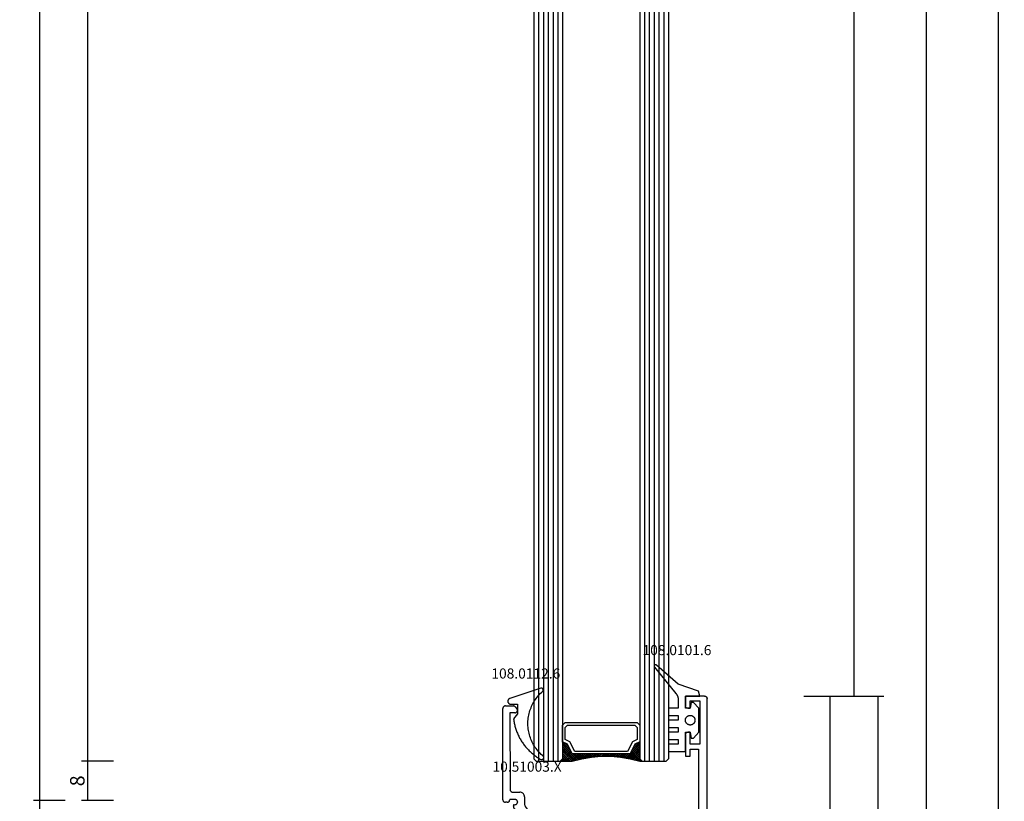
# Model space of a CAD drawing. Units: millimetres. Extents: x 0 to 7270, y -2931 to -50.
# Drawn here: x 6751 to 6956, y -2406 to -2243 of the extents above; entities that cross this region are included whole.
import ezdxf
from ezdxf.enums import TextEntityAlignment as Align

# ---------------------------------------------------------------- set-up
doc = ezdxf.new("R2010")
doc.units = ezdxf.units.MM
doc.header["$PDMODE"] = 3
doc.header["$PDSIZE"] = -0.5
for name, color, linetype in [('CrossSectionsDim', 3, 'Continuous'), ('CrossSectionsGlass', 4, 'Continuous'), ('CrossSectionsGums', 1, 'Continuous'), ('CrossSectionsProfils', 7, 'Continuous'), ('CrossSectionsTexts', 3, 'Continuous')]:
    doc.layers.add(name, color=color, linetype=linetype)
doc.styles.add('CrossSection', font='simplex.shx', dxfattribs={"height": 3})
doc.styles.get("Standard").update_dxf_attribs({"font": 'complex.shx', "height": 60})
doc.dimstyles.new('CrossSection', dxfattribs={"dimtxt": 3, "dimasz": 3, "dimexe": 1.25, "dimexo": 0.625, "dimtad": 1, "dimdec": 1, "dimtxsty": 'CrossSection', "dimblk": 'NONE', "dimcen": 2.5, "dimclrd": 256, "dimclre": 256, "dimadec": 0, "dimazin": 2, "dimtfac": 1, "dimtdec": 4, "dimtofl": 0, "dimtmove": 0, "dimatfit": 3, "dimfxl": 1, "dimtolj": 1, "dimtzin": 0, "dimarcsym": 0})

# ---------------------------------------------------------------- blocks, each defined once
blk = doc.blocks.new('28_mm_2', base_point=(1734.7, -28))
at = {"layer": 'CrossSectionsGlass'}
for p, q in [((0.5, 0), (0, -0.5)), ((1736.1, 0), (0.5, 0)), ((0, -0.5), (0, -5.5)), ((1736.6, -1), (0, -1)), ((1736.6, -2), (0, -2)), ((1736.6, -3), (0, -3)), ((1736.6, -4), (0, -4)), ((1736.6, -5), (0, -5)), ((0.5, -6), (0, -5.5)), ((0, -5.7), (2.03, -7.73)), ((0, -5.9), (0.2, -5.7)), ((0, -6.3), (0.4, -5.9)), ((0, -6.7), (0.7, -6)), ((0, -7.1), (1.1, -6)), ((0, -7.5), (1.5, -6)), ((0, -6.1), (1.77, -7.87)), ((0.06, -8.24), (2.3, -6)), ((0.14, -8.56), (2.7, -6)), ((0.22, -8.88), (3.1, -6)), ((0.3, -9.2), (3.5, -6)), ((1736.1, -6), (0.5, -6)), ((0.7, -6), (2.3, -7.6)), ((1.1, -6), (2.57, -7.47)), ((1.5, -6), (2.83, -7.33)), ((1.9, -6), (3.1, -7.2)), ((2.3, -6), (3.37, -7.07)), ((2.3, -7.6), (3.9, -6)), ((2.7, -6), (3.57, -6.87)), ((3.1, -6), (3.7, -6.6)), ((3.5, -6), (3.83, -6.33)), ((3.9, -6), (3.97, -6.07)), ((0, -6.5), (1.5, -8)), ((0, -6.9), (1.5, -8.4)), ((0, -7.3), (1.5, -8.8)), ((0, -7.7), (1.5, -9.2)), ((0.03, -8.13), (1.5, -9.6)), ((3.1, -7.2), (3.7, -6.6)), ((0.17, -8.67), (1.5, -10)), ((0.3, -9.2), (1.5, -10.4)), ((0.38, -9.52), (1.5, -8.4)), ((0.43, -9.73), (1.5, -10.8)), ((0.46, -9.84), (1.5, -8.8)), ((0.53, -10.17), (1.5, -9.2)), ((0.58, -10.52), (1.5, -9.6)), ((0.63, -10.87), (1.5, -10)), ((0.54, -10.24), (1.5, -11.2)), ((0.61, -10.71), (1.5, -11.6)), ((0.68, -11.22), (1.5, -10.4)), ((0.68, -11.18), (1.5, -12)), ((0.73, -11.57), (1.5, -10.8)), ((0.75, -11.65), (1.5, -12.4)), ((0.79, -11.91), (1.5, -11.2)), ((0.81, -12.11), (1.5, -12.8)), ((0.83, -12.27), (1.5, -11.6)), ((0.86, -12.64), (1.5, -12)), ((0.86, -12.56), (1.5, -13.2)), ((0.9, -13), (1.5, -12.4)), ((0.9, -13), (1.5, -13.6)), ((0.94, -13.36), (1.5, -12.8)), ((0.94, -13.44), (1.5, -14)), ((0.97, -13.73), (1.5, -13.2)), ((1, -14.1), (1.5, -13.6)), ((1, -14.5), (1.5, -14)), ((1, -14.3), (1.5, -14.8)), ((0.94, -16.56), (1.5, -16)), ((0.97, -16.27), (1.5, -16.8)), ((0.99, -16.11), (1, -16.1)), ((1, -14.9), (1.5, -14.4)), ((1, -14.7), (1.5, -15.2)), ((1, -15.3), (1.5, -14.8)), ((1, -15.1), (1.5, -15.6)), ((1, -15.7), (1.5, -15.2)), ((1, -15.5), (1.5, -16)), ((1, -15.9), (1.5, -16.4)), ((0.61, -19.29), (1.5, -18.4)), ((0.68, -18.82), (1.5, -18)), ((0.75, -18.35), (1.5, -17.6)), ((0.79, -18.09), (1.5, -18.8)), ((0.81, -17.89), (1.5, -17.2)), ((0.83, -17.73), (1.5, -18.4)), ((0.86, -17.44), (1.5, -16.8)), ((0.86, -17.36), (1.5, -18)), ((0.9, -17), (1.5, -16.4)), ((0.9, -17), (1.5, -17.6)), ((0.94, -16.64), (1.5, -17.2)), ((0, -22.3), (2.03, -20.27)), ((0.03, -21.87), (1.77, -20.13)), ((0.17, -21.33), (1.5, -20)), ((0.3, -20.8), (1.5, -19.6)), ((0.43, -20.27), (1.5, -19.2)), ((0.46, -20.16), (2.3, -22)), ((0.53, -19.83), (2.7, -22)), ((0.54, -19.76), (1.5, -18.8)), ((0.58, -19.48), (3.1, -22)), ((0.63, -19.13), (3.5, -22)), ((0.68, -18.78), (1.5, -19.6)), ((0.7, -22), (2.3, -20.4)), ((0.73, -18.43), (1.5, -19.2)), ((2.3, -20.4), (3.9, -22)), ((-0.02, -22.08), (0.2, -22.3)), ((0.5, -22), (0, -22.5)), ((0.06, -21.76), (0.4, -22.1)), ((0.14, -21.44), (0.7, -22)), ((0.22, -21.12), (1.1, -22)), ((0.3, -20.8), (1.5, -22)), ((0.38, -20.48), (1.9, -22)), ((1736.1, -22), (0.5, -22)), ((1.1, -22), (2.57, -20.53)), ((1.5, -22), (2.83, -20.67)), ((1.9, -22), (3.1, -20.8)), ((2.3, -22), (3.37, -20.93)), ((2.7, -22), (3.57, -21.13)), ((3.1, -20.8), (3.7, -21.4)), ((3.1, -22), (3.7, -21.4)), ((3.5, -22), (3.83, -21.67)), ((3.9, -22), (3.97, -21.93)), ((0, -22.5), (0, -27.5)), ((1736.6, -23), (0, -23)), ((1736.6, -24), (0, -24)), ((1736.6, -25), (0, -25)), ((1736.6, -26), (0, -26)), ((1736.6, -27), (0, -27)), ((0.5, -28), (0, -27.5)), ((1736.1, -28), (0.5, -28))]:
    blk.add_line(p, q, dxfattribs=at)
at = {"layer": 'CrossSectionsGlass', "flags": 128}
for points in [[(4, -22), (3.5, -21), (1.5, -20), (1.5, -8), (3.5, -7), (4, -6), (0.5, -6), (0, -5.5), (0, -8), (0.5, -10), (0.8, -12), (1, -14), (1, -16), (0.8, -18), (0.5, -20), (0, -22), (0, -22.5), (0.5, -22), (4, -22)], [(7.5, -6), (8, -6.5), (8, -21.5), (7.5, -22), (4, -22), (3.5, -21), (1.5, -20), (1.5, -8), (3.5, -7), (4, -6), (7.5, -6)], [(7, -6.5), (7.5, -7), (7.5, -21), (7, -21.5), (4.5, -21.5), (4, -20.5), (2, -19.5), (2, -8.5), (4, -7.5), (4.5, -6.5), (7, -6.5)]]:
    blk.add_lwpolyline(points, dxfattribs=at)
blk = doc.blocks.new('10_27098_X', base_point=(106.18815, 1011.38444))
at = {"layer": 'CrossSectionsProfils'}
for p, q in [((8.18815, 1011.88444), (8.18815, 1015.88444)), ((8.18815, 1015.88444), (10.18815, 1015.88444)), ((10.68815, 1014.88444), (9.18815, 1014.88444)), ((9.18815, 1014.88444), (9.18815, 1012.88444)), ((10.27498, 1015.87685), (10.18815, 1015.88444)), ((10.35916, 1015.85429), (10.27498, 1015.87685)), ((10.43815, 1015.81745), (10.35916, 1015.85429)), ((10.50955, 1015.76746), (10.43815, 1015.81745)), ((10.57117, 1015.70584), (10.50955, 1015.76746)), ((10.62116, 1015.63444), (10.57117, 1015.70584)), ((10.658, 1015.55545), (10.62116, 1015.63444)), ((10.68056, 1015.47127), (10.658, 1015.55545)), ((10.68815, 1015.38444), (10.68056, 1015.47127)), ((10.68815, 1015.38444), (10.68815, 1014.88444)), ((15.69575, 1015.47127), (15.68815, 1015.38444)), ((15.68815, 1014.88444), (15.68815, 1015.38444)), ((18.18815, 1014.88444), (15.68815, 1014.88444)), ((15.7183, 1015.55545), (15.69575, 1015.47127)), ((15.75514, 1015.63444), (15.7183, 1015.55545)), ((15.80513, 1015.70584), (15.75514, 1015.63444)), ((15.86676, 1015.76746), (15.80513, 1015.70584)), ((15.93815, 1015.81745), (15.86676, 1015.76746)), ((16.01714, 1015.85429), (15.93815, 1015.81745)), ((16.10133, 1015.87685), (16.01714, 1015.85429)), ((16.18815, 1015.88444), (16.10133, 1015.87685)), ((16.18815, 1015.88444), (20.68815, 1015.88444)), ((18.18815, 1012.88444), (18.18815, 1014.88444)), ((20.68815, 1014.88444), (19.18815, 1014.88444)), ((19.18815, 1014.88444), (19.18815, 1013.18444)), ((20.68815, 1015.88444), (20.68815, 1014.88444)), ((9.18815, 1012.88444), (18.18815, 1012.88444)), ((19.18815, 1013.18444), (35.78815, 1013.18444)), ((8.18815, 1011.88444), (8.19575, 1011.79762)), ((8.19575, 1011.79762), (8.2183, 1011.71343)), ((8.2183, 1011.71343), (8.25514, 1011.63444)), ((8.25514, 1011.63444), (8.30513, 1011.56305)), ((8.30513, 1011.56305), (8.36676, 1011.50142)), ((8.36676, 1011.50142), (8.43815, 1011.45143)), ((8.43815, 1011.45143), (8.51714, 1011.4146)), ((8.51714, 1011.4146), (8.60133, 1011.39204)), ((8.60133, 1011.39204), (8.68815, 1011.38444)), ((105.68815, 1011.38444), (8.68815, 1011.38444))]:
    blk.add_line(p, q, dxfattribs=at)
blk = doc.blocks.new('10_51003_X_TEXT_4', base_point=(-24.7, -2410.5))
at = {"layer": 'CrossSectionsTexts'}
blk.add_text('10.51003.X', height=2.1, dxfattribs=at).set_placement((-37.39, -2399.5), align=Align.CENTER)
blk = doc.blocks.new('10_51003_X', base_point=(107.93, 18.04))
at = {"layer": 'CrossSectionsProfils'}
for p, q in [((90.26, 42.36), (90.23, 42.28)), ((90.23, 42.28), (90.23, 42.19)), ((90.23, 23.19), (90.23, 42.19)), ((90.29, 42.44), (90.26, 42.36)), ((90.34, 42.51), (90.29, 42.44)), ((90.41, 42.58), (90.34, 42.51)), ((90.48, 42.63), (90.41, 42.58)), ((90.56, 42.66), (90.48, 42.63)), ((90.64, 42.69), (90.56, 42.66)), ((90.73, 42.69), (90.64, 42.69)), ((90.73, 42.69), (92.39, 42.69)), ((92.73, 41.29), (91.63, 41.29)), ((91.63, 41.29), (91.72, 25.29)), ((92.48, 42.69), (92.39, 42.69)), ((92.56, 42.66), (92.48, 42.69)), ((92.64, 42.63), (92.56, 42.66)), ((92.71, 42.58), (92.64, 42.63)), ((92.77, 42.51), (92.71, 42.58)), ((92.73, 41.29), (92.81, 41.3)), ((92.77, 42.51), (93.11, 42.11)), ((92.81, 41.3), (92.9, 41.32)), ((92.9, 41.32), (92.98, 41.36)), ((92.98, 41.36), (93.05, 41.41)), ((93.05, 41.41), (93.11, 41.47)), ((93.16, 42.04), (93.11, 42.11)), ((93.11, 41.47), (93.16, 41.54)), ((93.2, 41.96), (93.16, 42.04)), ((93.16, 41.54), (93.2, 41.62)), ((93.22, 41.88), (93.2, 41.96)), ((93.2, 41.62), (93.22, 41.71)), ((93.23, 41.79), (93.22, 41.88)), ((93.22, 41.71), (93.23, 41.79)), ((91.72, 25.29), (91.73, 25.2)), ((91.73, 25.2), (91.75, 25.12)), ((91.75, 25.12), (91.79, 25.04)), ((91.79, 25.04), (91.84, 24.97)), ((91.84, 24.97), (91.9, 24.91)), ((91.9, 24.91), (91.97, 24.86)), ((91.97, 24.86), (92.05, 24.82)), ((92.05, 24.82), (92.13, 24.8)), ((92.13, 24.8), (92.22, 24.79)), ((92.22, 24.79), (93.73, 24.79)), ((93.9, 24.78), (93.73, 24.79)), ((94.07, 24.73), (93.9, 24.78)), ((94.23, 24.66), (94.07, 24.73)), ((94.37, 24.56), (94.23, 24.66)), ((94.49, 24.44), (94.37, 24.56)), ((90.23, 23.19), (90.23, 23.11)), ((90.23, 23.11), (90.26, 23.02)), ((90.26, 23.02), (90.29, 22.94)), ((90.29, 22.94), (90.34, 22.87)), ((90.34, 22.87), (90.41, 22.81)), ((90.41, 22.81), (90.48, 22.76)), ((90.48, 22.76), (90.56, 22.72)), ((90.56, 22.72), (90.64, 22.7)), ((90.64, 22.7), (90.73, 22.69)), ((91.13, 22.69), (90.73, 22.69)), ((91.13, 22.69), (91.21, 22.7)), ((91.21, 22.7), (91.3, 22.72)), ((91.3, 22.72), (91.38, 22.76)), ((91.38, 22.76), (91.45, 22.81)), ((91.45, 22.81), (91.51, 22.87)), ((91.51, 22.87), (91.56, 22.94)), ((91.56, 22.94), (91.6, 23.02)), ((91.6, 23.02), (91.62, 23.11)), ((91.62, 23.11), (91.63, 23.19)), ((91.63, 23.29), (91.63, 23.19)), ((92.73, 23.29), (91.63, 23.29)), ((92.81, 23.29), (92.73, 23.29)), ((92.9, 23.26), (92.81, 23.29)), ((92.98, 23.23), (92.9, 23.26)), ((93.05, 23.18), (92.98, 23.23)), ((93.11, 23.11), (93.05, 23.18)), ((93.16, 23.04), (93.11, 23.11)), ((93.2, 22.96), (93.16, 23.04)), ((93.16, 22.44), (93.2, 22.52)), ((93.22, 22.88), (93.2, 22.96)), ((93.2, 22.52), (93.22, 22.61)), ((93.23, 22.79), (93.22, 22.88)), ((93.22, 22.61), (93.23, 22.69)), ((93.23, 22.79), (93.23, 22.69)), ((94.59, 24.29), (94.49, 24.44)), ((94.67, 24.14), (94.59, 24.29)), ((94.71, 23.97), (94.67, 24.14)), ((94.73, 23.79), (94.71, 23.97)), ((94.73, 23.79), (94.73, 22.23)), ((92.39, 22.03), (92.38, 21.99)), ((92.38, 21.99), (92.4, 21.82)), ((92.4, 22.06), (92.39, 22.03)), ((92.41, 22.09), (92.4, 22.06)), ((92.4, 21.82), (92.44, 21.65)), ((92.43, 22.12), (92.41, 22.09)), ((92.45, 22.15), (92.43, 22.12)), ((92.44, 21.65), (92.52, 21.49)), ((92.48, 22.17), (92.45, 22.15)), ((92.51, 22.18), (92.48, 22.17)), ((92.55, 22.19), (92.51, 22.18)), ((92.52, 21.49), (92.62, 21.35)), ((92.58, 22.19), (92.55, 22.19)), ((92.58, 22.19), (92.73, 22.19)), ((92.62, 21.35), (92.74, 21.23)), ((92.73, 22.19), (92.81, 22.2)), ((92.74, 21.23), (92.88, 21.13)), ((92.81, 22.2), (92.9, 22.22)), ((92.88, 21.13), (93.04, 21.05)), ((92.9, 22.22), (92.98, 22.26)), ((92.98, 22.26), (93.05, 22.31)), ((93.04, 21.05), (93.21, 21.01)), ((93.05, 22.31), (93.11, 22.37)), ((93.11, 22.37), (93.16, 22.44)), ((93.21, 21.01), (93.38, 20.99)), ((93.38, 20.99), (93.6, 20.99)), ((93.6, 20.99), (97.64, 15.67)), ((94.73, 22.23), (94.74, 22.12)), ((94.74, 22.12), (94.76, 22.01)), ((94.76, 22.01), (94.81, 21.9)), ((94.81, 21.9), (94.87, 21.81)), ((94.87, 21.81), (98.39, 17.17)), ((98.39, 17.17), (98.47, 17.08)), ((98.47, 17.08), (98.58, 17)), ((98.58, 17), (98.69, 16.94)), ((98.69, 16.94), (98.81, 16.91)), ((98.81, 16.91), (98.94, 16.89)), ((98.94, 16.89), (99.95, 16.89)), ((100, 16.89), (99.95, 16.89)), ((100.05, 16.88), (100, 16.89)), ((100.24, 16.52), (100.04, 15.76)), ((100.09, 16.86), (100.05, 16.88)), ((100.14, 16.83), (100.09, 16.86)), ((100.17, 16.8), (100.14, 16.83)), ((100.2, 16.76), (100.17, 16.8)), ((100.23, 16.71), (100.2, 16.76)), ((100.24, 16.66), (100.23, 16.71)), ((100.25, 16.61), (100.24, 16.66)), ((100.24, 16.52), (100.25, 16.57)), ((100.25, 16.57), (100.25, 16.61)), ((97.64, 15.67), (97.73, 15.58)), ((97.73, 15.58), (97.83, 15.5)), ((97.83, 15.5), (97.95, 15.44)), ((97.95, 15.44), (98.07, 15.41)), ((98.07, 15.41), (98.2, 15.39)), ((99.56, 15.39), (98.2, 15.39)), ((99.56, 15.39), (99.64, 15.4)), ((99.64, 15.4), (99.72, 15.42)), ((99.72, 15.42), (99.79, 15.45)), ((99.79, 15.45), (99.86, 15.5)), ((99.86, 15.5), (99.92, 15.55)), ((99.92, 15.55), (99.97, 15.62)), ((99.97, 15.62), (100.01, 15.69)), ((100.01, 15.69), (100.04, 15.76))]:
    blk.add_line(p, q, dxfattribs=at)
blk = doc.blocks.new('108_0112_6_TEXT_4', base_point=(-39.39, -2385.5))
at = {"layer": 'CrossSectionsTexts'}
blk.add_text('108.0112.6', height=2.1, dxfattribs=at).set_placement((-37.65, -2380.15), align=Align.CENTER)
blk = doc.blocks.new('108_0112_6', base_point=(1830.45, 953.42))
at = {"layer": 'CrossSectionsGums', "color": 252, "true_color": 0x848484, "flags": 128}
blk.add_lwpolyline([(1833.09, 948.2), (1833.11, 948.18), (1833.13, 948.17), (1833.14, 948.15), (1833.16, 948.14), (1833.18, 948.13), (1833.2, 948.11), (1833.22, 948.1), (1833.24, 948.09), (1833.26, 948.08), (1833.28, 948.08), (1833.31, 948.07), (1833.33, 948.07), (1833.35, 948.06), (1833.38, 948.06), (1833.4, 948.06), (1833.42, 948.06), (1833.44, 948.06), (1833.47, 948.07), (1833.49, 948.07), (1833.51, 948.08), (1833.53, 948.08), (1833.56, 948.09), (1833.58, 948.1), (1833.6, 948.11), (1833.62, 948.13), (1833.64, 948.14), (1833.65, 948.15), (1833.67, 948.17), (1833.69, 948.18), (1833.7, 948.2), (1833.72, 948.22), (1833.73, 948.24), (1833.74, 948.26), (1833.76, 948.28), (1833.77, 948.3), (1833.77, 948.32), (1833.78, 948.34), (1833.79, 948.36), (1833.79, 948.39), (1833.8, 948.41), (1833.8, 948.43), (1833.8, 948.45), (1833.8, 948.48), (1833.8, 948.5), (1833.8, 948.52), (1833.79, 948.55), (1833.79, 948.57), (1833.78, 948.59), (1833.78, 948.59), (1831.67, 955), (1831.66, 955.04), (1831.65, 955.07), (1831.63, 955.1), (1831.61, 955.13), (1831.59, 955.16), (1831.57, 955.19), (1831.55, 955.22), (1831.52, 955.25), (1831.5, 955.27), (1831.47, 955.29), (1831.44, 955.31), (1831.41, 955.33), (1831.38, 955.35), (1831.34, 955.37), (1831.31, 955.38), (1831.28, 955.39), (1831.24, 955.4), (1831.21, 955.41), (1831.17, 955.42), (1831.14, 955.42), (1831.1, 955.42), (1831.06, 955.42), (1831.03, 955.42), (1830.99, 955.42), (1830.96, 955.41), (1830.92, 955.4), (1830.89, 955.39), (1830.85, 955.38), (1830.82, 955.36), (1830.79, 955.35), (1830.76, 955.33), (1830.73, 955.31), (1830.7, 955.28), (1830.67, 955.26), (1830.64, 955.23), (1830.62, 955.21), (1830.6, 955.18), (1830.58, 955.15), (1830.56, 955.12), (1830.54, 955.09), (1830.53, 955.06), (1830.51, 955.02), (1830.5, 954.99), (1830.49, 954.95), (1830.48, 954.92), (1830.48, 954.88), (1830.47, 954.85), (1830.47, 954.81), (1830.47, 954.81), (1830.47, 953.44), (1828.47, 953.44), (1827.42, 954.23), (1827.2, 954.2), (1826.98, 954.17), (1826.76, 954.13), (1826.55, 954.09), (1826.33, 954.04), (1826.11, 953.99), (1825.9, 953.93), (1825.69, 953.88), (1825.48, 953.81), (1825.27, 953.74), (1825.06, 953.67), (1824.85, 953.6), (1824.64, 953.52), (1824.44, 953.43), (1824.24, 953.35), (1824.04, 953.25), (1823.84, 953.16), (1823.64, 953.06), (1823.44, 952.96), (1823.25, 952.85), (1823.06, 952.74), (1822.87, 952.62), (1822.68, 952.5), (1822.5, 952.38), (1822.32, 952.26), (1822.14, 952.13), (1821.96, 952), (1821.79, 951.86), (1821.62, 951.72), (1821.45, 951.58), (1821.28, 951.43), (1821.12, 951.28), (1820.96, 951.13), (1820.81, 950.97), (1820.65, 950.81), (1820.5, 950.65), (1820.35, 950.49), (1820.21, 950.32), (1820.07, 950.15), (1819.93, 949.98), (1819.8, 949.8), (1819.67, 949.62), (1819.54, 949.44), (1819.42, 949.26), (1819.3, 949.07), (1819.18, 948.89), (1819.07, 948.7), (1818.96, 948.5), (1818.96, 948.5), (1818.96, 948.48), (1818.96, 948.46), (1818.95, 948.44), (1818.95, 948.42), (1818.95, 948.4), (1818.96, 948.37), (1818.96, 948.35), (1818.96, 948.33), (1818.97, 948.31), (1818.97, 948.29), (1818.98, 948.27), (1818.98, 948.25), (1818.99, 948.23), (1819, 948.21), (1819.01, 948.19), (1819.02, 948.17), (1819.04, 948.15), (1819.05, 948.14), (1819.06, 948.12), (1819.08, 948.1), (1819.09, 948.09), (1819.11, 948.07), (1819.12, 948.06), (1819.14, 948.05), (1819.16, 948.03), (1819.18, 948.02), (1819.19, 948.01), (1819.21, 948), (1819.23, 947.99), (1819.25, 947.98), (1819.27, 947.98), (1819.29, 947.97), (1819.31, 947.97), (1819.34, 947.96), (1819.36, 947.96), (1819.38, 947.96), (1819.4, 947.95), (1819.42, 947.95), (1819.44, 947.96), (1819.46, 947.96), (1819.49, 947.96), (1819.51, 947.96), (1819.53, 947.97), (1819.55, 947.97), (1819.57, 947.98), (1819.59, 947.99), (1819.61, 948), (1819.63, 948.01), (1819.63, 948.01), (1819.83, 948.25), (1820.05, 948.49), (1820.27, 948.72), (1820.5, 948.94), (1820.74, 949.15), (1820.99, 949.35), (1821.24, 949.55), (1821.51, 949.73), (1821.77, 949.91), (1822.05, 950.07), (1822.33, 950.23), (1822.61, 950.37), (1822.9, 950.5), (1823.2, 950.63), (1823.5, 950.74), (1823.8, 950.84), (1824.11, 950.93), (1824.42, 951.01), (1824.73, 951.08), (1825.04, 951.14), (1825.36, 951.18), (1825.68, 951.22), (1826, 951.24), (1826.32, 951.25), (1826.64, 951.25), (1826.95, 951.23), (1827.27, 951.21), (1827.59, 951.17), (1827.91, 951.13), (1828.22, 951.07), (1828.53, 951), (1828.84, 950.92), (1829.15, 950.82), (1829.45, 950.72), (1829.75, 950.6), (1830.04, 950.48), (1830.33, 950.34), (1830.62, 950.19), (1830.89, 950.04), (1831.17, 949.87), (1831.43, 949.69), (1831.69, 949.51), (1831.95, 949.31), (1832.19, 949.11), (1832.43, 948.89), (1832.66, 948.67), (1832.88, 948.44), (1833.09, 948.2), (1833.09, 948.2)], dxfattribs=at)
blk = doc.blocks.new('108_0101_6_TEXT_4', base_point=(-4.5, -2383.9))
at = {"layer": 'CrossSectionsTexts'}
blk.add_text('108.0101.6', height=2.1, dxfattribs=at).set_placement((-6.25, -2375.29), align=Align.CENTER)
blk = doc.blocks.new('108_0101_6', base_point=(-0.1, -3.82))
at = {"layer": 'CrossSectionsGums', "color": 252, "true_color": 0x848484, "flags": 128}
for points in [[(0, -3.82), (0, -6.82), (1, -6.55), (2.5, -2.32), (6.43, 2.17), (6.44, 2.19), (6.45, 2.2), (6.46, 2.22), (6.47, 2.24), (6.48, 2.25), (6.49, 2.27), (6.5, 2.29), (6.5, 2.31), (6.51, 2.33), (6.51, 2.34), (6.51, 2.36), (6.51, 2.38), (6.51, 2.4), (6.51, 2.42), (6.51, 2.44), (6.5, 2.46), (6.5, 2.48), (6.49, 2.49), (6.48, 2.51), (6.47, 2.53), (6.46, 2.54), (6.45, 2.56), (6.44, 2.58), (6.43, 2.59), (6.41, 2.6), (6.4, 2.62), (6.38, 2.63), (6.37, 2.64), (6.35, 2.65), (6.33, 2.65), (6.32, 2.66), (6.3, 2.67), (6.28, 2.67), (6.26, 2.68), (6.24, 2.68), (6.22, 2.68), (6.2, 2.68), (6.19, 2.68), (6.17, 2.68), (6.15, 2.67), (6.13, 2.67), (6.11, 2.66), (6.09, 2.66), (6.08, 2.65), (6.06, 2.64), (6.04, 2.63), (6.03, 2.62), (6.01, 2.6), (6.01, 2.6), (0.55, -1.86), (0.53, -1.88), (0.51, -1.9), (0.49, -1.92), (0.46, -1.93), (0.44, -1.95), (0.42, -1.97), (0.39, -1.98), (0.37, -2), (0.34, -2.01), (0.32, -2.03), (0.29, -2.04), (0.27, -2.06), (0.24, -2.07), (0.22, -2.08), (0.19, -2.1), (0.17, -2.11), (0.14, -2.12), (0.12, -2.13), (0.09, -2.15), (0.06, -2.16), (0.04, -2.17), (0.01, -2.18), (-0.01, -2.19), (-0.04, -2.2), (-0.07, -2.21), (-0.1, -2.22), (-0.12, -2.23), (-0.15, -2.23), (-0.18, -2.24), (-0.21, -2.25), (-0.23, -2.26), (-0.26, -2.26), (-0.29, -2.27), (-0.32, -2.28), (-0.34, -2.28), (-0.37, -2.29), (-0.4, -2.29), (-0.43, -2.3), (-0.46, -2.3), (-0.49, -2.3), (-0.51, -2.31), (-0.54, -2.31), (-0.57, -2.31), (-0.6, -2.31), (-0.63, -2.31), (-0.66, -2.31), (-0.69, -2.32), (-0.71, -2.32), (-0.71, -2.32), (-2.5, -2.32), (-2.5, -0.32), (-4, -0.32), (-4, -2.32), (-5, -2.32), (-5, -0.32), (-6.5, -0.32), (-6.5, -2.32), (-7.5, -2.32), (-7.5, -0.32), (-9, -0.32), (-9, -2.32), (-10, -2.32), (-10, -0.32), (-11.5, -0.32), (-11.5, -3.82), (-7.5, -3.82), (-7.5, -4.82), (-8.7, -5.02), (-8.7, -5.52), (-7.5, -6.62), (-2.5, -6.62), (-1.3, -5.52), (-1.3, -5.02), (-2.5, -4.82), (-2.5, -3.82), (0, -3.82), (-2, -3.82)], [(-4, -4.82), (-4, -4.88), (-4.01, -4.95), (-4.02, -5.01), (-4.03, -5.07), (-4.05, -5.14), (-4.08, -5.2), (-4.1, -5.26), (-4.13, -5.32), (-4.17, -5.37), (-4.21, -5.42), (-4.25, -5.47), (-4.29, -5.52), (-4.34, -5.57), (-4.39, -5.61), (-4.44, -5.65), (-4.5, -5.68), (-4.56, -5.71), (-4.62, -5.74), (-4.68, -5.76), (-4.74, -5.78), (-4.8, -5.8), (-4.87, -5.81), (-4.93, -5.81), (-5, -5.82), (-5.07, -5.81), (-5.13, -5.81), (-5.2, -5.8), (-5.26, -5.78), (-5.32, -5.76), (-5.38, -5.74), (-5.44, -5.71), (-5.5, -5.68), (-5.56, -5.65), (-5.61, -5.61), (-5.66, -5.57), (-5.71, -5.52), (-5.75, -5.47), (-5.79, -5.42), (-5.83, -5.37), (-5.87, -5.32), (-5.9, -5.26), (-5.92, -5.2), (-5.95, -5.14), (-5.97, -5.07), (-5.98, -5.01), (-5.99, -4.95), (-6, -4.88), (-6, -4.82), (-6, -4.82), (-6, -4.75), (-5.99, -4.69), (-5.98, -4.62), (-5.97, -4.56), (-5.95, -4.49), (-5.92, -4.43), (-5.9, -4.37), (-5.87, -4.32), (-5.83, -4.26), (-5.79, -4.21), (-5.75, -4.16), (-5.71, -4.11), (-5.66, -4.06), (-5.61, -4.02), (-5.56, -3.98), (-5.5, -3.95), (-5.44, -3.92), (-5.38, -3.89), (-5.32, -3.87), (-5.26, -3.85), (-5.2, -3.83), (-5.13, -3.82), (-5.07, -3.82), (-5, -3.82), (-4.93, -3.82), (-4.87, -3.82), (-4.8, -3.83), (-4.74, -3.85), (-4.68, -3.87), (-4.62, -3.89), (-4.56, -3.92), (-4.5, -3.95), (-4.44, -3.98), (-4.39, -4.02), (-4.34, -4.06), (-4.29, -4.11), (-4.25, -4.16), (-4.21, -4.21), (-4.17, -4.26), (-4.13, -4.32), (-4.1, -4.37), (-4.08, -4.43), (-4.05, -4.49), (-4.03, -4.56), (-4.02, -4.62), (-4.01, -4.69), (-4, -4.75), (-4, -4.82), (-4, -4.82)]]:
    blk.add_lwpolyline(points, dxfattribs=at)
blk = doc.blocks.new('*D354')
at = {"layer": 'CrossSectionsDim', "lineweight": -2}
for p, q in [((-123.325, -660.7), (-129.95, -660.7)), ((-128.7, -660.7), (-128.7, -2397.3)), ((-123.325, -2397.3), (-129.95, -2397.3))]:
    blk.add_line(p, q, dxfattribs=at)
at = {"layer": 'Defpoints', "color": 0}
for p in [(-122.7, -660.7), (-128.7, -2397.3), (-122.7, -2397.3)]:
    blk.add_point(p, dxfattribs=at)
at = {"layer": 'CrossSectionsDim', "color": 0, "insert": (-130.825, -1529), "char_height": 3, "attachment_point": 5, "rotation": 90, "style": 'CrossSection'}
blk.add_mtext('\\A1;1737', dxfattribs=at)
blk = doc.blocks.new('_NONE')
blk = doc.blocks.new('*D355')
at = {"layer": 'CrossSectionsDim', "lineweight": -2}
for p, q in [((-133.325, -652.5), (-139.95, -652.5)), ((-138.7, -652.5), (-138.7, -2405.5)), ((-133.325, -2405.5), (-139.95, -2405.5))]:
    blk.add_line(p, q, dxfattribs=at)
at = {"layer": 'Defpoints', "color": 0}
for p in [(-132.7, -652.5), (-138.7, -2405.5), (-132.7, -2405.5)]:
    blk.add_point(p, dxfattribs=at)
at = {"layer": 'CrossSectionsDim', "color": 0, "insert": (-140.825, -1529), "char_height": 3, "attachment_point": 5, "rotation": 90, "style": 'CrossSection'}
blk.add_mtext('\\A1;1753', dxfattribs=at)
blk = doc.blocks.new('*D363')
at = {"layer": 'CrossSectionsDim', "lineweight": -2}
for p, q in [((25.125, -674.2), (31.75, -674.2)), ((30.5, -674.2), (30.5, -2383.8)), ((25.125, -2383.8), (31.75, -2383.8))]:
    blk.add_line(p, q, dxfattribs=at)
at = {"layer": 'Defpoints', "color": 0}
for p in [(24.5, -674.2), (24.5, -2383.8), (30.5, -2383.8)]:
    blk.add_point(p, dxfattribs=at)
at = {"layer": 'CrossSectionsDim', "color": 0, "insert": (28.375, -1529), "char_height": 3, "attachment_point": 5, "rotation": 90, "style": 'CrossSection'}
blk.add_mtext('\\A1;1710', dxfattribs=at)
blk = doc.blocks.new('*D364')
at = {"layer": 'CrossSectionsDim', "lineweight": -2}
for p, q in [((40.125, -576.2), (46.75, -576.2)), ((45.5, -576.2), (45.5, -2481.8)), ((40.125, -2481.8), (46.75, -2481.8))]:
    blk.add_line(p, q, dxfattribs=at)
at = {"layer": 'Defpoints', "color": 0}
for p in [(39.5, -576.2), (39.5, -2481.8), (45.5, -2481.8)]:
    blk.add_point(p, dxfattribs=at)
at = {"layer": 'CrossSectionsDim', "color": 0, "insert": (43.375, -1529), "char_height": 3, "attachment_point": 5, "rotation": 90, "style": 'CrossSection'}
blk.add_mtext('\\A1;1906', dxfattribs=at)
blk = doc.blocks.new('*D365')
at = {"layer": 'CrossSectionsDim', "lineweight": -2}
for p, q in [((55.125, -520), (61.75, -520)), ((60.5, -520), (60.5, -2520)), ((55.125, -2520), (61.75, -2520))]:
    blk.add_line(p, q, dxfattribs=at)
at = {"layer": 'Defpoints', "color": 0}
for p in [(54.5, -520), (54.5, -2520), (60.5, -2520)]:
    blk.add_point(p, dxfattribs=at)
at = {"layer": 'CrossSectionsDim', "color": 0, "insert": (58.375, -1520), "char_height": 3, "attachment_point": 5, "rotation": 90, "style": 'CrossSection'}
blk.add_mtext('\\A1;2000', dxfattribs=at)
blk = doc.blocks.new('*D367')
at = {"layer": 'CrossSectionsDim', "lineweight": -2}
for p, q in [((-123.325, -2397.3), (-129.95, -2397.3)), ((-128.7, -2397.3), (-128.7, -2405.5)), ((-123.325, -2405.5), (-129.95, -2405.5))]:
    blk.add_line(p, q, dxfattribs=at)
at = {"layer": 'Defpoints', "color": 0}
for p in [(-122.7, -2397.3), (-128.7, -2405.5), (-122.7, -2405.5)]:
    blk.add_point(p, dxfattribs=at)
at = {"layer": 'CrossSectionsDim', "color": 0, "insert": (-130.825, -2401.4), "char_height": 3, "attachment_point": 5, "rotation": 90, "style": 'CrossSection'}
blk.add_mtext('\\A1;8', dxfattribs=at)
blk = doc.blocks.new('*D368')
at = {"layer": 'CrossSectionsDim', "lineweight": -2}
for p, q in [((-133.325, -2405.5), (-139.95, -2405.5)), ((-138.7, -2405.5), (-138.7, -2481.8)), ((-133.325, -2481.8), (-139.95, -2481.8))]:
    blk.add_line(p, q, dxfattribs=at)
at = {"layer": 'Defpoints', "color": 0}
for p in [(-132.7, -2405.5), (-138.7, -2481.8), (-132.7, -2481.8)]:
    blk.add_point(p, dxfattribs=at)
at = {"layer": 'CrossSectionsDim', "color": 0, "insert": (-140.825, -2443.65), "char_height": 3, "attachment_point": 5, "rotation": 90, "style": 'CrossSection'}
blk.add_mtext('\\A1;76', dxfattribs=at)
blk = doc.blocks.new('*D370')
at = {"layer": 'CrossSectionsDim', "lineweight": -2}
for p, q in [((20.125, -2383.8), (26.75, -2383.8)), ((25.5, -2383.8), (25.5, -2481.8)), ((20.125, -2481.8), (26.75, -2481.8))]:
    blk.add_line(p, q, dxfattribs=at)
at = {"layer": 'Defpoints', "color": 0}
for p in [(19.5, -2383.8), (19.5, -2481.8), (25.5, -2481.8)]:
    blk.add_point(p, dxfattribs=at)
at = {"layer": 'CrossSectionsDim', "color": 0, "insert": (23.375, -2432.8), "char_height": 3, "attachment_point": 5, "rotation": 90, "style": 'CrossSection'}
blk.add_mtext('\\A1;98', dxfattribs=at)
blk = doc.blocks.new('*D372')
at = {"layer": 'CrossSectionsDim', "lineweight": -2}
for p, q in [((30.125, -2383.8), (36.75, -2383.8)), ((35.5, -2383.8), (35.5, -2520)), ((30.125, -2520), (36.75, -2520))]:
    blk.add_line(p, q, dxfattribs=at)
at = {"layer": 'Defpoints', "color": 0}
for p in [(29.5, -2383.8), (29.5, -2520), (35.5, -2520)]:
    blk.add_point(p, dxfattribs=at)
at = {"layer": 'CrossSectionsDim', "color": 0, "insert": (33.375, -2451.9), "char_height": 3, "attachment_point": 5, "rotation": 90, "style": 'CrossSection'}
blk.add_mtext('\\A1;136', dxfattribs=at)
blk = doc.blocks.new('*D241')
at = {"layer": 'CrossSectionsDim', "lineweight": -2}
for p, q in [((6770.875, -660.7), (6764.25, -660.7)), ((6765.5, -660.7), (6765.5, -2397.3)), ((6770.875, -2397.3), (6764.25, -2397.3))]:
    blk.add_line(p, q, dxfattribs=at)
at = {"layer": 'Defpoints', "color": 0}
for p in [(6771.5, -660.7), (6765.5, -2397.3), (6771.5, -2397.3)]:
    blk.add_point(p, dxfattribs=at)
at = {"layer": 'CrossSectionsDim', "color": 0, "insert": (6763.375, -1529), "char_height": 3, "attachment_point": 5, "rotation": 90, "style": 'CrossSection'}
blk.add_mtext('\\A1;1737', dxfattribs=at)
blk = doc.blocks.new('*D242')
at = {"layer": 'CrossSectionsDim', "lineweight": -2}
for p, q in [((6760.875, -652.5), (6754.25, -652.5)), ((6755.5, -652.5), (6755.5, -2405.5)), ((6760.875, -2405.5), (6754.25, -2405.5))]:
    blk.add_line(p, q, dxfattribs=at)
at = {"layer": 'Defpoints', "color": 0}
for p in [(6761.5, -652.5), (6755.5, -2405.5), (6761.5, -2405.5)]:
    blk.add_point(p, dxfattribs=at)
at = {"layer": 'CrossSectionsDim', "color": 0, "insert": (6753.375, -1529), "char_height": 3, "attachment_point": 5, "rotation": 90, "style": 'CrossSection'}
blk.add_mtext('\\A1;1753', dxfattribs=at)
blk = doc.blocks.new('*D250')
at = {"layer": 'CrossSectionsDim', "lineweight": -2}
for p, q in [((6919.325, -674.2), (6925.95, -674.2)), ((6924.7, -674.2), (6924.7, -2383.8)), ((6919.325, -2383.8), (6925.95, -2383.8))]:
    blk.add_line(p, q, dxfattribs=at)
at = {"layer": 'Defpoints', "color": 0}
for p in [(6918.7, -674.2), (6918.7, -2383.8), (6924.7, -2383.8)]:
    blk.add_point(p, dxfattribs=at)
at = {"layer": 'CrossSectionsDim', "color": 0, "insert": (6922.575, -1529), "char_height": 3, "attachment_point": 5, "rotation": 90, "style": 'CrossSection'}
blk.add_mtext('\\A1;1710', dxfattribs=at)
blk = doc.blocks.new('*D251')
at = {"layer": 'CrossSectionsDim', "lineweight": -2}
for p, q in [((6934.325, -576.2), (6940.95, -576.2)), ((6939.7, -576.2), (6939.7, -2481.8)), ((6934.325, -2481.8), (6940.95, -2481.8))]:
    blk.add_line(p, q, dxfattribs=at)
at = {"layer": 'Defpoints', "color": 0}
for p in [(6933.7, -576.2), (6933.7, -2481.8), (6939.7, -2481.8)]:
    blk.add_point(p, dxfattribs=at)
at = {"layer": 'CrossSectionsDim', "color": 0, "insert": (6937.575, -1529), "char_height": 3, "attachment_point": 5, "rotation": 90, "style": 'CrossSection'}
blk.add_mtext('\\A1;1906', dxfattribs=at)
blk = doc.blocks.new('*D252')
at = {"layer": 'CrossSectionsDim', "lineweight": -2}
for p, q in [((6949.325, -520), (6955.95, -520)), ((6954.7, -520), (6954.7, -2520)), ((6949.325, -2520), (6955.95, -2520))]:
    blk.add_line(p, q, dxfattribs=at)
at = {"layer": 'Defpoints', "color": 0}
for p in [(6948.7, -520), (6948.7, -2520), (6954.7, -2520)]:
    blk.add_point(p, dxfattribs=at)
at = {"layer": 'CrossSectionsDim', "color": 0, "insert": (6952.575, -1520), "char_height": 3, "attachment_point": 5, "rotation": 90, "style": 'CrossSection'}
blk.add_mtext('\\A1;2000', dxfattribs=at)
blk = doc.blocks.new('*D254')
at = {"layer": 'CrossSectionsDim', "lineweight": -2}
for p, q in [((6770.875, -2397.3), (6764.25, -2397.3)), ((6765.5, -2397.3), (6765.5, -2405.5)), ((6770.875, -2405.5), (6764.25, -2405.5))]:
    blk.add_line(p, q, dxfattribs=at)
at = {"layer": 'Defpoints', "color": 0}
for p in [(6771.5, -2397.3), (6765.5, -2405.5), (6771.5, -2405.5)]:
    blk.add_point(p, dxfattribs=at)
at = {"layer": 'CrossSectionsDim', "color": 0, "insert": (6763.375, -2401.4), "char_height": 3, "attachment_point": 5, "rotation": 90, "style": 'CrossSection'}
blk.add_mtext('\\A1;8', dxfattribs=at)
blk = doc.blocks.new('*D255')
at = {"layer": 'CrossSectionsDim', "lineweight": -2}
for p, q in [((6760.875, -2405.5), (6754.25, -2405.5)), ((6755.5, -2405.5), (6755.5, -2481.8)), ((6760.875, -2481.8), (6754.25, -2481.8))]:
    blk.add_line(p, q, dxfattribs=at)
at = {"layer": 'Defpoints', "color": 0}
for p in [(6761.5, -2405.5), (6755.5, -2481.8), (6761.5, -2481.8)]:
    blk.add_point(p, dxfattribs=at)
at = {"layer": 'CrossSectionsDim', "color": 0, "insert": (6753.375, -2443.65), "char_height": 3, "attachment_point": 5, "rotation": 90, "style": 'CrossSection'}
blk.add_mtext('\\A1;76', dxfattribs=at)
blk = doc.blocks.new('*D257')
at = {"layer": 'CrossSectionsDim', "lineweight": -2}
for p, q in [((6914.325, -2383.8), (6920.95, -2383.8)), ((6919.7, -2383.8), (6919.7, -2481.8)), ((6914.325, -2481.8), (6920.95, -2481.8))]:
    blk.add_line(p, q, dxfattribs=at)
at = {"layer": 'Defpoints', "color": 0}
for p in [(6913.7, -2383.8), (6913.7, -2481.8), (6919.7, -2481.8)]:
    blk.add_point(p, dxfattribs=at)
at = {"layer": 'CrossSectionsDim', "color": 0, "insert": (6917.575, -2432.8), "char_height": 3, "attachment_point": 5, "rotation": 90, "style": 'CrossSection'}
blk.add_mtext('\\A1;98', dxfattribs=at)
blk = doc.blocks.new('*D259')
at = {"layer": 'CrossSectionsDim', "lineweight": -2}
for p, q in [((6924.325, -2383.8), (6930.95, -2383.8)), ((6929.7, -2383.8), (6929.7, -2520)), ((6924.325, -2520), (6930.95, -2520))]:
    blk.add_line(p, q, dxfattribs=at)
at = {"layer": 'Defpoints', "color": 0}
for p in [(6923.7, -2383.8), (6923.7, -2520), (6929.7, -2520)]:
    blk.add_point(p, dxfattribs=at)
at = {"layer": 'CrossSectionsDim', "color": 0, "insert": (6927.575, -2451.9), "char_height": 3, "attachment_point": 5, "rotation": 90, "style": 'CrossSection'}
blk.add_mtext('\\A1;136', dxfattribs=at)
blk = doc.blocks.new('CS_6VERT2', base_point=(0, -520))
at = {"layer": 'CrossSectionsGlass', "rotation": 90.00000000000001}
blk.add_blockref('28_mm_2', (-8, -662.6), dxfattribs=at)
at = {"layer": 'CrossSectionsGums'}
for name, p, rotation in [('108_0101_6', (-4.5, -2383.9), 90.00000000000001), ('108_0112_6', (-39.39, -2385.5), 89.99999999999999)]:
    blk.add_blockref(name, p, dxfattribs=dict(at, rotation=rotation))
at = {"layer": 'CrossSectionsProfils', "yscale": -1, "rotation": 270}
blk.add_blockref('10_27098_X', (0, -2481.8), dxfattribs=at)
at = {"layer": 'CrossSectionsProfils'}
blk.add_blockref('10_51003_X', (-24.7, -2410.5), dxfattribs=at)
at = {"layer": 'CrossSectionsTexts'}
for name, p in [('108_0101_6_TEXT_4', (-4.5, -2383.9)), ('108_0112_6_TEXT_4', (-39.39, -2385.5)), ('10_51003_X_TEXT_4', (-24.7, -2410.5))]:
    blk.add_blockref(name, p, dxfattribs=at)
at = {"layer": 'CrossSectionsDim'}
for base, p1, p2, text, picture, middle in [((60.5, -2520), (54.5, -520), (54.5, -2520), '2000', '*D365', (60.5, -1520)), ((45.5, -2481.8), (39.5, -576.2), (39.5, -2481.8), '1906', '*D364', (45.5, -1529)), ((-138.7, -2405.5), (-132.7, -652.5), (-132.7, -2405.5), '1753', '*D355', (-138.7, -1529)), ((-128.7, -2397.3), (-122.7, -660.7), (-122.7, -2397.3), '1737', '*D354', (-128.7, -1529)), ((30.5, -2383.8), (24.5, -674.2), (24.5, -2383.8), '1710', '*D363', (30.5, -1529)), ((25.5, -2481.8), (19.5, -2383.8), (19.5, -2481.8), '98', '*D370', (25.5, -2432.8)), ((35.5, -2520), (29.5, -2383.8), (29.5, -2520), '136', '*D372', (35.5, -2451.9)), ((-128.7, -2405.5), (-122.7, -2397.3), (-122.7, -2405.5), '8', '*D367', (-128.7, -2401.4)), ((-138.7, -2481.8), (-132.7, -2405.5), (-132.7, -2481.8), '76', '*D368', (-138.7, -2443.65))]:
    dim = blk.add_linear_dim(base=base, p1=p1, p2=p2, angle=90, text=text, dimstyle='CrossSection', override={"dimpost": '<>'}, dxfattribs=at)
    dim.commit()
    dim.dimension.update_dxf_attribs({"geometry": picture, "text_midpoint": middle, "dimtype": 160})

msp = doc.modelspace()

# ---------------------------------------------------------------- block references
msp.add_blockref('CS_6VERT2', (6894.2, -520))
at = {"layer": 'CrossSectionsGlass', "rotation": 90.00000000000001}
msp.add_blockref('28_mm_2', (6886.2, -662.6), dxfattribs=at)
at = {"layer": 'CrossSectionsGums'}
for name, p, rotation in [('108_0101_6', (6889.7, -2383.9), 90.00000000000001), ('108_0112_6', (6854.81, -2385.5), 89.99999999999999)]:
    msp.add_blockref(name, p, dxfattribs=dict(at, rotation=rotation))
at = {"layer": 'CrossSectionsProfils', "yscale": -1, "rotation": 270}
msp.add_blockref('10_27098_X', (6894.2, -2481.8), dxfattribs=at)
at = {"layer": 'CrossSectionsProfils'}
msp.add_blockref('10_51003_X', (6869.5, -2410.5), dxfattribs=at)
at = {"layer": 'CrossSectionsTexts'}
for name, p in [('108_0101_6_TEXT_4', (6889.7, -2383.9)), ('108_0112_6_TEXT_4', (6854.81, -2385.5)), ('10_51003_X_TEXT_4', (6869.5, -2410.5))]:
    msp.add_blockref(name, p, dxfattribs=at)

# ---------------------------------------------------------------- dimensions: what is measured, and where the dimension line sits
at = {"layer": 'CrossSectionsDim'}
for base, p1, p2, text, picture, middle in [((6954.7, -2520), (6948.7, -520), (6948.7, -2520), '2000', '*D252', (6954.7, -1520)), ((6939.7, -2481.8), (6933.7, -576.2), (6933.7, -2481.8), '1906', '*D251', (6939.7, -1529)), ((6755.5, -2405.5), (6761.5, -652.5), (6761.5, -2405.5), '1753', '*D242', (6755.5, -1529)), ((6765.5, -2397.3), (6771.5, -660.7), (6771.5, -2397.3), '1737', '*D241', (6765.5, -1529)), ((6924.7, -2383.8), (6918.7, -674.2), (6918.7, -2383.8), '1710', '*D250', (6924.7, -1529)), ((6919.7, -2481.8), (6913.7, -2383.8), (6913.7, -2481.8), '98', '*D257', (6919.7, -2432.8)), ((6929.7, -2520), (6923.7, -2383.8), (6923.7, -2520), '136', '*D259', (6929.7, -2451.9)), ((6765.5, -2405.5), (6771.5, -2397.3), (6771.5, -2405.5), '8', '*D254', (6765.5, -2401.4)), ((6755.5, -2481.8), (6761.5, -2405.5), (6761.5, -2481.8), '76', '*D255', (6755.5, -2443.65))]:
    dim = msp.add_linear_dim(base=base, p1=p1, p2=p2, angle=90, text=text, dimstyle='CrossSection', override={"dimpost": '<>'}, dxfattribs=at)
    dim.commit()
    dim.dimension.update_dxf_attribs({"geometry": picture, "text_midpoint": middle, "dimtype": 160})

doc.saveas('drawing.dxf')
